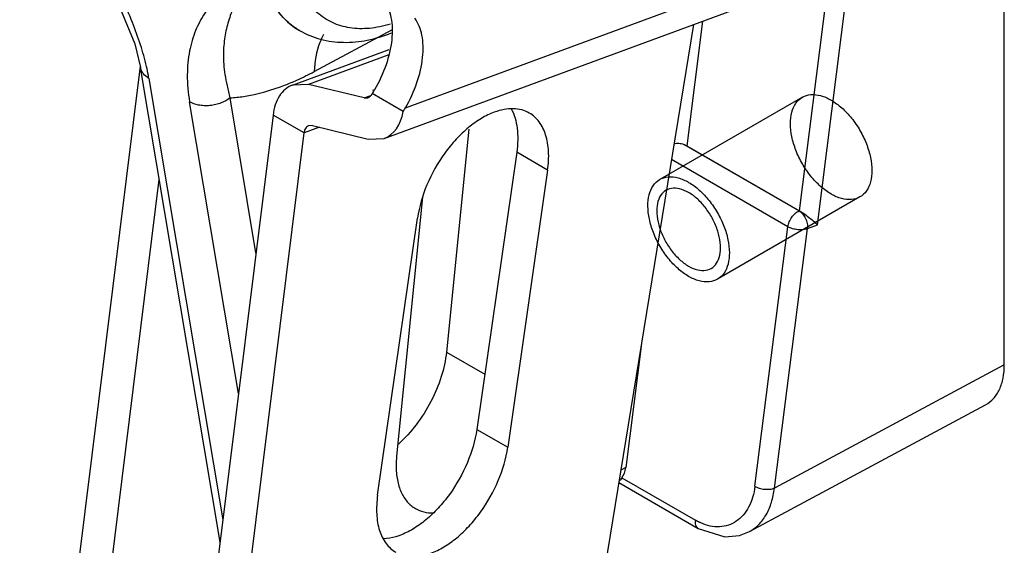
# Model space of a CAD drawing. Units: millimetres. Extents: x 44 to 126, y 18 to 219.
# Drawn here: x 53 to 108, y 85 to 114 of the extents above; entities that cross this region are included whole.
import ezdxf

# ---------------------------------------------------------------- set-up
doc = ezdxf.new("R2010")
doc.units = ezdxf.units.MM
doc.header["$LTSCALE"] = 15.419823
doc.layers.get('0').update_dxf_attribs({"linetype": 'CONTINUOUS'})

msp = doc.modelspace()

# ---------------------------------------------------------------- linework, layer by layer
at = {"color": 7, "linetype": 'Continuous'}
for p, q in [((107.587, 95.28), (107.587, 205.451)), ((96.295, 103.766), (103.431, 159.904)), ((97.282, 103.001), (104.502, 159.803)), ((74.569, 109.451), (96.491, 117.527)), ((73.396, 107.758), (95.368, 115.853)), ((90.451, 114.042), (81.701, 60.332)), ((90.95, 114.225), (90.077, 107.356)), ((68.671, 113.737), (68.654, 113.743)), ((68.685, 113.729), (68.654, 113.743)), ((68.729, 113.708), (68.687, 113.732)), ((68.712, 113.718), (68.717, 113.715)), ((68.712, 113.717), (68.731, 113.707)), ((69.541, 111.447), (73.863, 113.768)), ((68.335, 110.696), (73.68, 112.665)), ((73.649, 112.365), (69.218, 110.732)), ((59.945, 111.748), (53.3, 58.242)), ((64.346, 85.499), (59.963, 111.673)), ((60.423, 111.072), (64.499, 86.732)), ((69.218, 110.732), (68.335, 110.696)), ((72.288, 109.991), (69.218, 110.732)), ((74.44, 109.245), (72.731, 110.233)), ((72.863, 110.436), (72.756, 110.396)), ((65.362, 93.686), (62.668, 109.776)), ((66.327, 101.448), (64.896, 109.991)), ((72.288, 109.991), (72.659, 110.128)), ((72.288, 109.991), (72.5, 110)), ((96.453, 110.029), (88.595, 105.493)), ((67.27, 109.043), (60.448, 54.115)), ((68.976, 108.058), (67.27, 109.043)), ((62.155, 53.13), (68.976, 108.058)), ((69.826, 108.371), (68.976, 108.058)), ((69.444, 108.464), (69.232, 108.455)), ((69.444, 108.464), (72.513, 107.722)), ((78.062, 108.268), (76.83, 95.976)), ((72.513, 107.722), (73.396, 107.758)), ((80.701, 106.995), (78.504, 91.707)), ((82.407, 106.01), (80.701, 106.995)), ((89.901, 107.436), (96.273, 103.757)), ((90.077, 107.356), (96.295, 103.766)), ((95.657, 102.884), (89.237, 106.59)), ((82.407, 106.01), (80.21, 90.722)), ((55.006, 57.257), (60.997, 105.496)), ((75.513, 104.51), (74.083, 90.231)), ((99.628, 104.53), (91.77, 99.993)), ((96.273, 103.757), (96.295, 103.766)), ((73.035, 88.078), (75.231, 103.367)), ((93.838, 88.572), (95.657, 102.884)), ((94.909, 88.471), (96.728, 102.783)), ((96.728, 102.783), (97.282, 103.001)), ((87.586, 96.457), (86.716, 89.608)), ((76.83, 95.976), (78.942, 94.757)), ((107.587, 95.279), (94.909, 88.471)), ((93.543, 86.085), (106.557, 93.073)), ((78.504, 91.707), (80.21, 90.722)), ((86.716, 89.608), (86.447, 89.464)), ((86.508, 89.039), (90.563, 86.698)), ((86.335, 88.776), (90.714, 86.248))]:
    msp.add_line(p, q, dxfattribs=at)
for points in [[(55.242, 121.532), (57.085, 118.567), (58.184, 116.55), (59.656, 112.971), (59.963, 111.674)], [(90.714, 86.248), (92.171, 85.789), (92.987, 85.867), (93.544, 86.085)]]:
    msp.add_lwpolyline(points, dxfattribs=at)
for centre, radius, start, end in [((70.632, 117.032), 3.831, 237.2759, 239.9208), ((70.648, 117.029), 3.836, 237.5181, 239.2462), ((63.138, 123.07), 13.265, 291.2783, 292.7141), ((65.888, 114.491), 8.068, 328.1022, 329.8246), ((71.557, 111.204), 3.485, 325.8067, 329.8031)]:
    msp.add_arc(centre, radius, start, end, dxfattribs=at)
for centre, major_axis, ratio, start_param, end_param in [((72.217, 110.707), (-1.238, 2.926), 0.647919, -3.172316, -2.34141), ((85.593, 90.256), (-0.572, 1.488), 0.659617, -2.734642, -2.254954)]:
    msp.add_ellipse(centre, major_axis=major_axis, ratio=ratio, start_param=start_param, end_param=end_param, dxfattribs=at)
for points, knots in [([(60.292, 111.728), (60.199, 112.131), (59.968, 112.95), (59.361, 114.615), (58.377, 116.713), (56.975, 119.187), (55.943, 120.81), (55.412, 121.618)], [0, 0, 0, 0, 0.111892, 0.230197, 0.47953, 0.738247, 1, 1, 1, 1]), ([(73.731, 114.062), (73.356, 113.947), (72.616, 113.79), (71.52, 113.807), (70.524, 114.098), (69.667, 114.658), (68.985, 115.464), (68.586, 116.291), (68.359, 117.035), (68.188, 117.872), (68.143, 118.529), (68.143, 118.976)], [0, 0, 0, 0, 0.131459, 0.251559, 0.364195, 0.474918, 0.589773, 0.713773, 0.780347, 0.850241, 1, 1, 1, 1]), ([(66.461, 117.421), (66.182, 117.233), (65.776, 116.933), (65.247, 116.517), (64.728, 116.086), (64.113, 115.495), (63.468, 114.669), (62.954, 113.692), (62.616, 112.541), (62.502, 111.209), (62.578, 110.267), (62.668, 109.776)], [0, 0, 0, 0, 0.110431, 0.165629, 0.220846, 0.331758, 0.44489, 0.563425, 0.692013, 0.835951, 1, 1, 1, 1]), ([(66.458, 117.417), (66.288, 117.142), (66.028, 116.743), (65.703, 116.207), (65.415, 115.69), (65.099, 115.037), (64.791, 114.222), (64.585, 113.337), (64.52, 112.538), (64.54, 111.841), (64.607, 111.262), (64.733, 110.642), (64.839, 110.215), (64.896, 109.991)], [0, 0, 0, 0, 0.122767, 0.181037, 0.237732, 0.347734, 0.456104, 0.568214, 0.691502, 0.759603, 0.832807, 0.912276, 1, 1, 1, 1]), ([(68.589, 113.793), (68.312, 113.969), (67.792, 114.403), (67.175, 115.249), (66.719, 116.273), (66.53, 117.025), (66.459, 117.422)], [0, 0, 0, 0, 0.22716, 0.464454, 0.72042, 1, 1, 1, 1]), ([(66.459, 117.422), (66.525, 117.029), (66.705, 116.282), (67.156, 115.264), (67.77, 114.421), (68.287, 113.986), (68.561, 113.81)], [0, 0, 0, 0, 0.277964, 0.534017, 0.772418, 1, 1, 1, 1]), ([(73.374, 115.373), (73.575, 115.099), (73.772, 114.576), (73.851, 113.829), (73.814, 112.942), (73.533, 111.77), (73.118, 110.875), (72.863, 110.436)], [0, 0, 0, 0, 0.196477, 0.310056, 0.433845, 0.706688, 1, 1, 1, 1]), ([(74.569, 109.451), (74.824, 109.89), (75.239, 110.785), (75.52, 111.957), (75.557, 112.843), (75.479, 113.591), (75.282, 114.114), (75.08, 114.388)], [0, 0, 0, 0, 0.293312, 0.566155, 0.689944, 0.803523, 1, 1, 1, 1]), ([(68.717, 113.715), (68.713, 113.717), (68.698, 113.725), (68.682, 113.733), (68.671, 113.737)], [0, 0, 0, 0, 0.298376, 1, 1, 1, 1]), ([(68.729, 113.708), (69.09, 113.499), (69.88, 113.175), (71.163, 113.008), (72.495, 113.14), (73.366, 113.404), (73.798, 113.573)], [0, 0, 0, 0, 0.238854, 0.481983, 0.734201, 1, 1, 1, 1]), ([(70.059, 113.487), (69.978, 113.347), (69.672, 112.708), (69.557, 111.991), (69.541, 111.447)], [0, 0, 0, 0, 0.228876, 1, 1, 1, 1]), ([(60.423, 111.072), (60.309, 111.138), (60.151, 111.264), (60.012, 111.486), (59.974, 111.61), (59.963, 111.673)], [0, 0, 0, 0, 0.506968, 0.754747, 1, 1, 1, 1]), ([(60.423, 111.072), (60.414, 111.126), (60.375, 111.346), (60.33, 111.564), (60.292, 111.728)], [0, 0, 0, 0, 0.245494, 1, 1, 1, 1]), ([(68.26, 110.834), (68.367, 110.879), (68.801, 111.068), (69.226, 111.278), (69.541, 111.447)], [0, 0, 0, 0, 0.244959, 1, 1, 1, 1]), ([(64.896, 109.991), (65.144, 110.008), (66.187, 110.127), (67.206, 110.42), (67.952, 110.71)], [0, 0, 0, 0, 0.236934, 1, 1, 1, 1]), ([(68.335, 110.696), (68.191, 110.643), (67.913, 110.48), (67.588, 110.1), (67.364, 109.607), (67.291, 109.238), (67.27, 109.043)], [0, 0, 0, 0, 0.222881, 0.458043, 0.715804, 1, 1, 1, 1]), ([(72.5, 110), (72.55, 110.019), (72.618, 110.069), (72.693, 110.152), (72.721, 110.204), (72.731, 110.233)], [0, 0, 0, 0, 0.478178, 0.731008, 1, 1, 1, 1]), ([(64.896, 109.991), (64.75, 109.877), (64.489, 109.735), (64.106, 109.617), (63.788, 109.563), (63.468, 109.554), (63.086, 109.597), (62.819, 109.689), (62.668, 109.776)], [0, 0, 0, 0, 0.236812, 0.371541, 0.510516, 0.647836, 0.777976, 1, 1, 1, 1]), ([(98.04, 104.687), (97.833, 104.807), (97.427, 105.11), (96.894, 105.679), (96.435, 106.353), (96.081, 107.087), (95.855, 107.834), (95.771, 108.546), (95.836, 109.181), (96.055, 109.702), (96.433, 110.064), (96.936, 110.21), (97.496, 110.139), (97.858, 109.977), (98.04, 109.872)], [0, 0, 0, 0, 0.090061, 0.188655, 0.291854, 0.395054, 0.493648, 0.58371, 0.662782, 0.730919, 0.791856, 0.852792, 0.920929, 1, 1, 1, 1]), ([(98.04, 109.872), (98.248, 109.752), (98.654, 109.449), (99.187, 108.88), (99.646, 108.206), (100, 107.472), (100.226, 106.726), (100.31, 106.013), (100.245, 105.379), (100.026, 104.857), (99.648, 104.496), (99.145, 104.349), (98.585, 104.42), (98.223, 104.582), (98.04, 104.687)], [0, 0, 0, 0, 0.090061, 0.188655, 0.291854, 0.395054, 0.493648, 0.58371, 0.662782, 0.730919, 0.791856, 0.852792, 0.920929, 1, 1, 1, 1]), ([(79.468, 109.206), (79.221, 109.115), (78.721, 108.867), (78.015, 108.358), (77.34, 107.712), (76.51, 106.693), (75.7, 105.26), (75.322, 103.994), (75.231, 103.367)], [0, 0, 0, 0, 0.105514, 0.2217, 0.346774, 0.478139, 0.746349, 1, 1, 1, 1]), ([(81.397, 109.154), (81.266, 109.229), (80.977, 109.348), (80.498, 109.413), (79.984, 109.367), (79.642, 109.27), (79.468, 109.206)], [0, 0, 0, 0, 0.227861, 0.465635, 0.721486, 1, 1, 1, 1]), ([(80.397, 109.398), (80.577, 109.071), (80.736, 108.487), (80.772, 107.669), (80.733, 107.224), (80.701, 106.995)], [0, 0, 0, 0, 0.456449, 0.717923, 1, 1, 1, 1]), ([(82.407, 106.01), (82.456, 106.354), (82.496, 107.011), (82.351, 107.928), (82.044, 108.569), (81.7, 108.949), (81.501, 109.094), (81.397, 109.154)], [0, 0, 0, 0, 0.29849, 0.561423, 0.790829, 0.896864, 1, 1, 1, 1]), ([(69.232, 108.455), (69.197, 108.442), (69.13, 108.403), (69.052, 108.312), (68.999, 108.194), (68.981, 108.105), (68.976, 108.058)], [0, 0, 0, 0, 0.222859, 0.457958, 0.715942, 1, 1, 1, 1]), ([(89.376, 107.462), (89.461, 107.491), (89.643, 107.507), (89.818, 107.466), (89.901, 107.436)], [0, 0, 0, 0, 0.506589, 1, 1, 1, 1]), ([(89.901, 107.436), (89.916, 107.431), (89.977, 107.408), (90.035, 107.38), (90.077, 107.356)], [0, 0, 0, 0, 0.262016, 1, 1, 1, 1]), ([(90.183, 100.151), (89.975, 100.271), (89.568, 100.574), (89.035, 101.145), (88.578, 101.817), (88.225, 102.547), (87.999, 103.29), (87.913, 103.999), (87.976, 104.632), (88.19, 105.154), (88.565, 105.521), (89.069, 105.674), (89.635, 105.605), (89.999, 105.441), (90.183, 105.335)], [0, 0, 0, 0, 0.090308, 0.189106, 0.292127, 0.394493, 0.492745, 0.582443, 0.661232, 0.729357, 0.790318, 0.851681, 0.920471, 1, 1, 1, 1]), ([(90.183, 105.335), (90.391, 105.215), (90.798, 104.912), (91.331, 104.341), (91.788, 103.669), (92.141, 102.939), (92.367, 102.196), (92.452, 101.487), (92.39, 100.854), (92.175, 100.332), (91.801, 99.965), (91.296, 99.812), (90.731, 99.882), (90.366, 100.045), (90.183, 100.151)], [0, 0, 0, 0, 0.090308, 0.189106, 0.292127, 0.394493, 0.492745, 0.582443, 0.661232, 0.729357, 0.790318, 0.851681, 0.920471, 1, 1, 1, 1]), ([(90.183, 104.775), (90.027, 104.864), (89.72, 105.001), (89.242, 105.039), (88.827, 104.869), (88.545, 104.509), (88.413, 104.02), (88.421, 103.442), (88.564, 102.813), (88.831, 102.179), (89.204, 101.587), (89.653, 101.082), (90.003, 100.815), (90.183, 100.711)], [0, 0, 0, 0, 0.085966, 0.158796, 0.223998, 0.29172, 0.370476, 0.462469, 0.566352, 0.677529, 0.790827, 0.90044, 1, 1, 1, 1]), ([(90.183, 100.711), (90.339, 100.622), (90.646, 100.486), (91.124, 100.447), (91.538, 100.617), (91.82, 100.977), (91.953, 101.466), (91.945, 102.044), (91.801, 102.673), (91.534, 103.307), (91.162, 103.899), (90.713, 104.405), (90.362, 104.671), (90.183, 104.775)], [0, 0, 0, 0, 0.085966, 0.158796, 0.223998, 0.29172, 0.370476, 0.462469, 0.566352, 0.677529, 0.790827, 0.90044, 1, 1, 1, 1]), ([(95.657, 102.884), (95.669, 102.976), (95.722, 103.164), (95.861, 103.417), (96.045, 103.626), (96.197, 103.727), (96.273, 103.757)], [0, 0, 0, 0, 0.251891, 0.51979, 0.776899, 1, 1, 1, 1]), ([(96.273, 103.757), (96.349, 103.713), (96.49, 103.588), (96.642, 103.346), (96.73, 103.069), (96.739, 102.875), (96.728, 102.783)], [0, 0, 0, 0, 0.232593, 0.490444, 0.753567, 1, 1, 1, 1]), ([(96.295, 103.766), (96.395, 103.709), (96.588, 103.58), (96.856, 103.379), (97.088, 103.186), (97.224, 103.06), (97.282, 103.001)], [0, 0, 0, 0, 0.274513, 0.556749, 0.802251, 1, 1, 1, 1]), ([(96.728, 102.783), (96.65, 102.752), (96.471, 102.715), (96.191, 102.717), (95.91, 102.769), (95.734, 102.839), (95.657, 102.884)], [0, 0, 0, 0, 0.227614, 0.489948, 0.757681, 1, 1, 1, 1]), ([(76.83, 95.976), (76.784, 95.517), (76.576, 94.573), (76.007, 93.22), (75.211, 91.963), (74.545, 91.227), (74.186, 90.905)], [0, 0, 0, 0, 0.237558, 0.492853, 0.751912, 1, 1, 1, 1]), ([(106.557, 93.073), (106.72, 93.161), (107.027, 93.405), (107.354, 93.922), (107.549, 94.564), (107.587, 95.033), (107.587, 95.28)], [0, 0, 0, 0, 0.217838, 0.450505, 0.70963, 1, 1, 1, 1]), ([(78.504, 91.707), (78.414, 91.079), (78.035, 89.814), (77.225, 88.38), (76.395, 87.361), (75.72, 86.715), (75.014, 86.207), (74.514, 85.959), (74.267, 85.867)], [0, 0, 0, 0, 0.253651, 0.521861, 0.653226, 0.7783, 0.894486, 1, 1, 1, 1]), ([(75.973, 84.882), (76.221, 84.974), (76.721, 85.221), (77.426, 85.73), (78.101, 86.376), (78.932, 87.395), (79.741, 88.829), (80.12, 90.094), (80.21, 90.722)], [0, 0, 0, 0, 0.105514, 0.2217, 0.346774, 0.478139, 0.746349, 1, 1, 1, 1]), ([(74.083, 90.231), (74.078, 90.186), (74.063, 90.01), (74.056, 89.834), (74.056, 89.702)], [0, 0, 0, 0, 0.255353, 1, 1, 1, 1]), ([(74.056, 89.702), (74.056, 89.441), (74.095, 88.944), (74.297, 88.262), (74.635, 87.708), (74.954, 87.44), (75.124, 87.342)], [0, 0, 0, 0, 0.289765, 0.549077, 0.782225, 1, 1, 1, 1]), ([(86.508, 89.039), (86.48, 89.001), (86.431, 88.937), (86.374, 88.879), (86.346, 88.86)], [0, 0, 0, 0, 0.584767, 1, 1, 1, 1]), ([(93.838, 88.572), (93.812, 88.366), (93.731, 87.97), (93.514, 87.427), (93.211, 86.974), (92.829, 86.628), (92.38, 86.405), (91.883, 86.315), (91.359, 86.362), (91.018, 86.477), (90.849, 86.552)], [0, 0, 0, 0, 0.145468, 0.280462, 0.405521, 0.522946, 0.636512, 0.751033, 0.871069, 1, 1, 1, 1]), ([(93.838, 88.572), (93.91, 88.531), (94.083, 88.46), (94.365, 88.405), (94.651, 88.403), (94.833, 88.441), (94.909, 88.471)], [0, 0, 0, 0, 0.227052, 0.502858, 0.777526, 1, 1, 1, 1]), ([(73.035, 88.078), (72.985, 87.734), (72.946, 87.078), (73.09, 86.16), (73.397, 85.519), (73.742, 85.139), (73.94, 84.995), (74.044, 84.935)], [0, 0, 0, 0, 0.29849, 0.561423, 0.790829, 0.896864, 1, 1, 1, 1]), ([(93.545, 86.086), (93.731, 86.186), (94.085, 86.455), (94.494, 87.012), (94.78, 87.699), (94.879, 88.205), (94.909, 88.471)], [0, 0, 0, 0, 0.223012, 0.460271, 0.718492, 1, 1, 1, 1]), ([(75.124, 87.342), (75.266, 87.26), (75.584, 87.133), (75.923, 87.099), (76.096, 87.101)], [0, 0, 0, 0, 0.487563, 1, 1, 1, 1]), ([(90.714, 86.248), (90.682, 86.266), (90.624, 86.321), (90.573, 86.432), (90.553, 86.562), (90.557, 86.652), (90.563, 86.698)], [0, 0, 0, 0, 0.221224, 0.462047, 0.724517, 1, 1, 1, 1]), ([(90.849, 86.552), (90.825, 86.563), (90.728, 86.607), (90.633, 86.657), (90.563, 86.698)], [0, 0, 0, 0, 0.246037, 1, 1, 1, 1]), ([(74.267, 85.867), (74.19, 85.839), (73.896, 85.742), (73.586, 85.686), (73.359, 85.679)], [0, 0, 0, 0, 0.264336, 1, 1, 1, 1])]:
    msp.add_open_spline(points, degree=3, knots=knots, dxfattribs=at)

doc.saveas('drawing.dxf')
